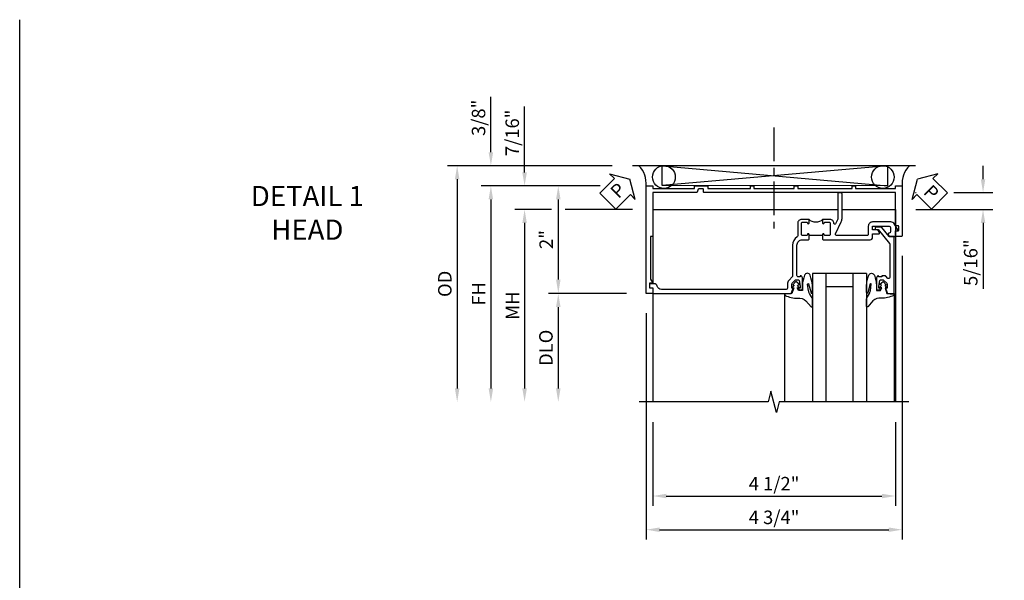
# Model space of a CAD drawing. Extents: x 0 to 74.7, y 0 to 46.8.
# Drawn here: x 0 to 18.3, y 36.4 to 46.8 of the extents above; entities that cross this region are included whole.
import ezdxf

# ---------------------------------------------------------------- set-up
doc = ezdxf.new("R2010")
doc.units = 0
doc.header["$LTSCALE"] = 0.5
doc.header["$MEASUREMENT"] = 0
doc.linetypes.add('CENTER', pattern=[2, 1.25, -0.25, 0.25, -0.25])
doc.layers.get('0').update_dxf_attribs({"color": 4, "linetype": 'CONTINUOUS'})
for name, color, linetype in [('CENTER', 1, 'CENTER'), ('DIME', 2, 'CONTINUOUS'), ('FORMAT', 7, 'CONTINUOUS'), ('TEXT', 3, 'CONTINUOUS')]:
    doc.layers.add(name, color=color, linetype=linetype)
doc.styles.get("Standard").update_dxf_attribs({"font": 'arial.ttf'})
doc.dimstyles.new('EXT_ON-OFF', dxfattribs={"dimscale": 2, "dimtxt": 0.125, "dimasz": 0.125, "dimexe": 0.09, "dimexo": 0.1875, "dimgap": 0.05, "dimtad": 3, "dimdec": 5, "dimzin": 3, "dimdsep": 46, "dimlunit": 5, "dimtxsty": 'Standard', "dimcen": 0, "dimse2": 1, "dimazin": 0, "dimtfac": 1, "dimtdec": 4, "dimtofl": 0, "dimtmove": 0, "dimatfit": 0, "dimfxl": 1, "dimfrac": 2, "dimtolj": 1, "dimtzin": 3, "dimarcsym": 0})
doc.dimstyles.new('EXT_ON-ON', dxfattribs={"dimscale": 2, "dimtxt": 0.125, "dimasz": 0.125, "dimexe": 0.09, "dimexo": 0.1875, "dimgap": 0.05, "dimtad": 3, "dimdec": 5, "dimzin": 3, "dimdsep": 46, "dimlunit": 5, "dimtxsty": 'Standard', "dimcen": 0, "dimazin": 0, "dimtfac": 1, "dimtdec": 4, "dimtofl": 0, "dimtmove": 0, "dimatfit": 0, "dimfxl": 1, "dimfrac": 2, "dimtolj": 1, "dimtzin": 3, "dimarcsym": 0})

# ---------------------------------------------------------------- blocks, each defined once
blk = doc.blocks.new('*D5439')
at = {"layer": 'DIME', "color": 0, "lineweight": -2, "transparency": 16777216}
for p, q in [((-3.962, -3.383), (-3.962, -4.935)), ((0.538, -3.383), (0.538, -4.935)), ((-3.712, -4.755), (0.288, -4.755))]:
    blk.add_line(p, q, dxfattribs=at)
at = {"layer": 'DIME', "color": 0, "transparency": 16777216}
for points in [[(-3.712, -4.714), (-3.712, -4.797), (-3.962, -4.755)], [(0.288, -4.714), (0.288, -4.797), (0.538, -4.755)]]:
    blk.add_solid(points, dxfattribs=at)
at = {"layer": 'DIME', "color": 0, "transparency": 16777216, "insert": (-1.712, -4.526), "char_height": 0.25, "attachment_point": 5}
blk.add_mtext('\\A1;4 1/2"', dxfattribs=at)
blk = doc.blocks.new('*D5440')
at = {"layer": 'DIME', "color": 0, "lineweight": -2, "transparency": 16777216}
for p, q in [((0.663, -0.301), (0.663, -5.56)), ((-4.087, -1.364), (-4.087, -5.56)), ((-3.837, -5.38), (0.413, -5.38))]:
    blk.add_line(p, q, dxfattribs=at)
at = {"layer": 'DIME', "color": 0, "transparency": 16777216}
for points in [[(-3.837, -5.339), (-3.837, -5.422), (-4.087, -5.38)], [(0.413, -5.339), (0.413, -5.422), (0.663, -5.38)]]:
    blk.add_solid(points, dxfattribs=at)
at = {"layer": 'DIME', "color": 0, "transparency": 16777216, "insert": (-1.712, -5.151), "char_height": 0.25, "attachment_point": 5}
blk.add_mtext('\\A1;4 3/4"', dxfattribs=at)
blk = doc.blocks.new('B451VG004')
blk.add_lwpolyline([(-0.235, -0.27), (-0.235, -0.175, -0.414214), (-0.225, -0.165), (-0.198, -0.165, -0.414214), (-0.188, -0.175), (-0.188, -0.215), (0.068, -0.429, 0.176321), (0.081, -0.434), (0.702, -0.434, 0.668164), (0.716, -0.4), (0.676, -0.36, -0.198902), (0.669, -0.343), (0.669, -0.288), (0.691, -0.288), (0.691, -0.226), (0.669, -0.226, -0.414214), (0.707, -0.188), (0.909, -0.188, -0.414214), (0.929, -0.208), (0.929, -0.237, -0.414214), (0.909, -0.257), (0.897, -0.257), (0.897, -0.228), (0.859, -0.228), (0.757, -0.25, 0.354119), (0.741, -0.27), (0.741, -0.312), (0.808, -0.379, 0.198912), (0.825, -0.386), (0.897, -0.386), (0.897, -0.357), (0.999, -0.393), (0.999, -0.514), (-0.063, -0.514), (-0.063, -0.424), (-0.228, -0.286, -0.2217)], format="xyb", close=True)
blk = doc.blocks.new('B027074-M')
blk.add_lwpolyline([(0.062, 0.144), (0.035, 0.149), (0.069, 0.257), (0.13, 0.261), (0.205, 0.259), (0.195, 0.29, 0.12571), (-0.037, 0.341, -0.226084), (-0.19, 0.391), (-0.286, 0.502, 0.644976), (-0.312, 0.49), (-0.31, 0.361, 0.151869), (-0.294, 0.316), (-0.255, 0.257, -0.029345), (-0.238, 0.205), (-0.221, 0.083, -0.653812), (-0.241, 0.076), (-0.285, 0.241, 0.888636), (-0.31, 0.239), (-0.31, 0.105, 0.064205), (-0.268, -0.084, 0.689636), (-0.165, -0.084, 0.070356), (-0.124, 0.105), (-0.124, 0.201), (-0.051, 0.201), (-0.029, 0.147), (-0.068, 0.142), (-0.034, 0.106), (-0.065, 0.084), (-0.004, 0.03), (0.052, 0.096), (0.027, 0.106)], format="xyb", close=True)
blk = doc.blocks.new('gt100')
for p, q in [((-1, -0.625), (-1, -3)), ((0, -0.625), (-1, -0.625)), ((-0.75, -0.625), (-0.75, -3)), ((-0.25, -0.625), (-0.25, -3)), ((0, -0.625), (0, -3)), ((-0.25, -0.875), (-0.75, -0.875)), ((-1.518, -1), (-1.518, -3)), ((0.517, -1), (0.517, -3))]:
    blk.add_line(p, q)
at = {"rotation": 180}
blk.add_blockref('B027074-M', (-1.312, -0.742), dxfattribs=at)
at = {"xscale": -1, "rotation": 180}
blk.add_blockref('B027074-M', (0.312, -0.742), dxfattribs=at)
blk = doc.blocks.new('B450VG006')
blk.add_lwpolyline([(-1.079, 1.275), (-1.124, 1.275), (-1.124, 1.337), (-1.079, 1.337), (-1.079, 2.087), (-1.124, 2.087), (-1.124, 2.149), (-1.079, 2.149), (-1.079, 3.159), (-1.124, 3.159), (-1.124, 3.221), (-1.079, 3.221), (-1.079, 3.962), (-1.124, 3.962), (-1.124, 4.087), (-0.198, 4.087, -0.414214), (-0.188, 4.077), (-0.188, 3.972, -0.414214), (-0.198, 3.962), (-0.283, 3.962, -0.414214), (-0.293, 3.972), (-0.293, 4.014, 0.414214), (-0.303, 4.024), (-0.373, 4.024, 0.414214), (-0.383, 4.014), (-0.383, 3.972, -0.414214), (-0.393, 3.962), (-0.999, 3.962), (-0.999, 1.727), (-1.014, 1.712), (-0.999, 1.697), (-0.999, 0.414, -0.414214), (-1.009, 0.404), (-1.058, 0.404, 0.414214), (-1.068, 0.394), (-1.068, 0.315, 0.315299), (-1.061, 0.306), (-1.006, 0.285, -0.315299), (-0.999, 0.276), (-0.999, -0.538), (-0.188, -0.538), (-0.188, -0.583), (0.599, -0.583, 0.131652), (0.604, -0.582), (0.68, -0.538), (0.68, -0.59, 0.414214), (0.69, -0.6), (0.76, -0.6, 0.414214), (0.77, -0.59), (0.77, -0.548, -0.414214), (0.78, -0.538), (0.865, -0.538, -0.414214), (0.875, -0.548), (0.875, -0.653, -0.414214), (0.865, -0.663), (-1.124, -0.663), (-1.124, -0.538), (-1.079, -0.538), (-1.079, 0.234), (-1.124, 0.234), (-1.124, 0.484), (-1.079, 0.484)], format="xyb", close=True)
blk = doc.blocks.new('*D5441')
at = {"layer": 'DIME', "color": 0, "lineweight": -2, "transparency": 16777216}
for p, q in [((-4.935, 0.999), (-5.894, 0.999)), ((-5.714, 0.749), (-5.714, -0.74))]:
    blk.add_line(p, q, dxfattribs=at)
at = {"layer": 'DIME', "color": 0, "transparency": 16777216}
for points in [[(-5.756, 0.749), (-5.672, 0.749), (-5.714, 0.999)], [(-5.756, -0.74), (-5.672, -0.74), (-5.714, -0.99)]]:
    blk.add_solid(points, dxfattribs=at)
at = {"layer": 'DIME', "color": 0, "transparency": 16777216, "insert": (-5.939, 0.004), "char_height": 0.25, "attachment_point": 5, "rotation": 90}
blk.add_mtext('\\A1;2"', dxfattribs=at)
blk = doc.blocks.new('*D5442')
at = {"layer": 'DIME', "color": 0, "lineweight": -2, "transparency": 16777216}
for p, q in [((-4.712, 1.374), (-7.769, 1.374)), ((-7.589, 1.124), (-7.589, -2.759))]:
    blk.add_line(p, q, dxfattribs=at)
at = {"layer": 'DIME', "color": 0, "transparency": 16777216}
for points in [[(-7.631, 1.124), (-7.547, 1.124), (-7.589, 1.374)], [(-7.631, -2.759), (-7.547, -2.759), (-7.589, -3.009)]]:
    blk.add_solid(points, dxfattribs=at)
at = {"layer": 'DIME', "color": 0, "transparency": 16777216, "insert": (-7.818, -0.818), "char_height": 0.25, "attachment_point": 5, "rotation": 90}
blk.add_mtext('\\A1;OD', dxfattribs=at)
blk = doc.blocks.new('*D5443')
at = {"layer": 'DIME', "color": 0, "lineweight": -2, "transparency": 16777216}
for p, q in [((-4.935, 0.999), (-7.144, 0.999)), ((-6.964, 0.749), (-6.964, -2.759))]:
    blk.add_line(p, q, dxfattribs=at)
at = {"layer": 'DIME', "color": 0, "transparency": 16777216}
for points in [[(-7.006, 0.749), (-6.922, 0.749), (-6.964, 0.999)], [(-7.006, -2.759), (-6.922, -2.759), (-6.964, -3.009)]]:
    blk.add_solid(points, dxfattribs=at)
at = {"layer": 'DIME', "color": 0, "transparency": 16777216, "insert": (-7.189, -1.005), "char_height": 0.25, "attachment_point": 5, "rotation": 90}
blk.add_mtext('\\A1;FH', dxfattribs=at)
blk = doc.blocks.new('*D5444')
at = {"layer": 'DIME', "color": 0, "lineweight": -2, "transparency": 16777216}
for p, q in [((-5.839, 0.561), (-6.519, 0.561)), ((-4.336, 0.561), (-5.589, 0.561)), ((-6.339, 0.311), (-6.339, -2.759))]:
    blk.add_line(p, q, dxfattribs=at)
at = {"layer": 'DIME', "color": 0, "transparency": 16777216}
for points in [[(-6.381, 0.311), (-6.297, 0.311), (-6.339, 0.561)], [(-6.381, -2.759), (-6.297, -2.759), (-6.339, -3.009)]]:
    blk.add_solid(points, dxfattribs=at)
at = {"layer": 'DIME', "color": 0, "transparency": 16777216, "insert": (-6.564, -1.224), "char_height": 0.25, "attachment_point": 5, "rotation": 90}
blk.add_mtext('\\A1;MH', dxfattribs=at)
blk = doc.blocks.new('*D5445')
at = {"layer": 'DIME', "color": 0, "lineweight": -2, "transparency": 16777216}
for p, q in [((-4.452, -1), (-5.894, -1)), ((-5.714, -1.25), (-5.714, -2.759))]:
    blk.add_line(p, q, dxfattribs=at)
at = {"layer": 'DIME', "color": 0, "transparency": 16777216}
for points in [[(-5.756, -1.25), (-5.672, -1.25), (-5.714, -1)], [(-5.756, -2.759), (-5.672, -2.759), (-5.714, -3.009)]]:
    blk.add_solid(points, dxfattribs=at)
at = {"layer": 'DIME', "color": 0, "transparency": 16777216, "insert": (-5.943, -2.005), "char_height": 0.25, "attachment_point": 5, "rotation": 90}
blk.add_mtext('\\A1;DLO', dxfattribs=at)
blk = doc.blocks.new('*D5446')
at = {"layer": 'DIME', "color": 0, "lineweight": -2, "transparency": 16777216}
for p, q in [((-6.339, 1.249), (-6.339, 2.47)), ((-4.935, 0.999), (-6.519, 0.999)), ((-6.089, 0.561), (-6.519, 0.561)), ((-6.339, 0.311), (-6.339, 0.061))]:
    blk.add_line(p, q, dxfattribs=at)
at = {"layer": 'DIME', "color": 0, "transparency": 16777216}
for points in [[(-6.381, 1.249), (-6.297, 1.249), (-6.339, 0.999)], [(-6.381, 0.311), (-6.297, 0.311), (-6.339, 0.561)]]:
    blk.add_solid(points, dxfattribs=at)
at = {"layer": 'DIME', "color": 0, "transparency": 16777216, "insert": (-6.568, 1.984), "char_height": 0.25, "attachment_point": 5, "rotation": 90}
blk.add_mtext('\\A1;7/16"', dxfattribs=at)
blk = doc.blocks.new('*D5447')
at = {"layer": 'DIME', "color": 0, "lineweight": -2, "transparency": 16777216}
for p, q in [((-6.964, 1.624), (-6.964, 2.652)), ((-6.464, 1.374), (-7.144, 1.374)), ((-4.712, 1.374), (-6.214, 1.374)), ((-4.935, 0.999), (-7.144, 0.999)), ((-6.964, 0.749), (-6.964, 0.499))]:
    blk.add_line(p, q, dxfattribs=at)
at = {"layer": 'DIME', "color": 0, "transparency": 16777216}
for points in [[(-7.006, 1.624), (-6.922, 1.624), (-6.964, 1.374)], [(-7.006, 0.749), (-6.922, 0.749), (-6.964, 0.999)]]:
    blk.add_solid(points, dxfattribs=at)
at = {"layer": 'DIME', "color": 0, "transparency": 16777216, "insert": (-7.193, 2.263), "char_height": 0.25, "attachment_point": 5, "rotation": 90}
blk.add_mtext('\\A1;3/8"', dxfattribs=at)
blk = doc.blocks.new('PSEAL1')
at = {"layer": 'TEXT', "color": 7}
for p, q in [((-0.575, 0.21), (-0.196, 0.21)), ((-0.575, 0.21), (-0.575, -0.21)), ((-0.196, 0.21), (-0.196, 0.338)), ((-0.196, 0.338), (0, 0)), ((-0.196, -0.338), (0, 0)), ((-0.575, -0.21), (-0.196, -0.21)), ((-0.196, -0.21), (-0.196, -0.338))]:
    blk.add_line(p, q, dxfattribs=at)
at = {"layer": 'TEXT', "color": 3}
blk.add_text('P', height=0.25, dxfattribs=at).set_placement((-0.413, -0.116))
blk = doc.blocks.new('*D5448')
at = {"layer": 'DIME', "color": 0, "lineweight": -2, "transparency": 16777216}
for p, q in [((2.163, 1.124), (2.163, 1.374)), ((0.913, 0.874), (0.92, 0.874)), ((1.621, 0.874), (2.343, 0.874)), ((0.914, 0.561), (2.343, 0.561)), ((2.163, 0.311), (2.163, -0.911))]:
    blk.add_line(p, q, dxfattribs=at)
at = {"layer": 'DIME', "color": 0, "transparency": 16777216}
for points in [[(2.121, 1.124), (2.205, 1.124), (2.163, 0.874)], [(2.121, 0.311), (2.205, 0.311), (2.163, 0.561)]]:
    blk.add_solid(points, dxfattribs=at)
at = {"layer": 'DIME', "color": 0, "transparency": 16777216, "insert": (1.934, -0.425), "char_height": 0.25, "attachment_point": 5, "rotation": 90}
blk.add_mtext('\\A1;5/16"', dxfattribs=at)
blk = doc.blocks.new('PSEAL2')
at = {"layer": 'TEXT', "color": 7}
for p, q in [((0.196, 0.338), (0, 0)), ((0.196, 0.21), (0.196, 0.338)), ((0.575, 0.21), (0.196, 0.21)), ((0.575, 0.21), (0.575, -0.21)), ((0.196, -0.338), (0, 0)), ((0.196, -0.21), (0.196, -0.338)), ((0.575, -0.21), (0.196, -0.21))]:
    blk.add_line(p, q, dxfattribs=at)
at = {"layer": 'TEXT', "color": 3}
blk.add_text('P', height=0.25, dxfattribs=at).set_placement((0.247, -0.116))
blk = doc.blocks.new('B451TVG008')
blk.add_line((-0.08, 0.813), (-0.08, 1.063))
for points in [[(0.1, 1.288, 0.414214), (0, 1.188), (0, 1.073), (-0.01, 1.063), (-0.096, 1.063, -1), (-0.096, 1.094), (-0.095, 1.094, 0.414214), (-0.08, 1.109), (-0.08, 1.184, 0.414214), (-0.1, 1.204), (-0.305, 1.204, 0.414214), (-0.325, 1.184), (-0.325, 1.109, 0.414214), (-0.31, 1.094), (-0.31, 1.094, -1), (-0.31, 1.063), (-0.375, 1.063), (-0.375, 1.204, -0.414214), (-0.305, 1.274), (-0.07, 1.274, 0.2586), (-0.053, 1.283, -0.2586), (0.1, 1.368), (0.676, 1.368, 0.19902), (0.69, 1.374), (0.752, 1.435, -0.19902), (0.826, 1.466), (0.9, 1.466, 0.414214), (0.92, 1.486), (0.92, 3.802, 0.341999), (0.86, 3.879, -0.341999), (0.815, 3.937), (0.815, 4.009, -0.414214), (0.83, 4.024), (0.88, 4.024, -0.414214), (0.895, 4.009), (0.895, 3.962), (0.99, 3.962, -0.414214), (1, 3.952), (1, 1.393), (0.897, 1.357), (0.897, 1.386), (0.826, 1.386, 0.198912), (0.808, 1.379), (0.741, 1.312), (0.741, 1.27, 0.354119), (0.757, 1.25), (0.859, 1.228), (0.897, 1.228), (0.897, 1.257), (0.909, 1.257, -0.414214), (0.929, 1.237), (0.929, 1.208, -0.414214), (0.909, 1.188), (0.708, 1.188, -0.414214), (0.669, 1.226), (0.691, 1.226), (0.691, 1.263, 0.414214), (0.666, 1.288)], [(-0.08, 0.767, 0.414214), (-0.095, 0.782), (-0.096, 0.782, -1), (-0.096, 0.813), (-0.01, 0.813), (0, 0.803), (0, -0.07, -0.414214), (-0.045, -0.115), (-0.107, -0.115), (-0.107, -0.224, -0.577013), (-0.137, -0.242), (-0.187, -0.213), (-0.187, -0.115), (-0.25, -0.115), (-0.25, -0.424, 0.414214), (-0.23, -0.444), (-0.144, -0.444, 0.422929), (-0.124, -0.424, -0.588111), (-0.094, -0.406), (-0.062, -0.424), (-0.062, -0.528, -0.414214), (-0.072, -0.538), (-0.157, -0.538, 0.414214), (-0.167, -0.548), (-0.167, -0.573, -0.57735), (-0.182, -0.582), (-0.29, -0.52, -0.267949), (-0.33, -0.45), (-0.33, -0.115, -0.414214), (-0.25, -0.035), (-0.1, -0.035, 0.414214), (-0.08, -0.015), (-0.08, 0.554, 0.583085), (-0.11, 0.571), (-0.331, 0.47, -0.13602), (-0.395, 0.452), (-0.855, 0.452, -0.414214), (-0.87, 0.467), (-0.87, 0.517, -0.414214), (-0.855, 0.532), (-0.39, 0.532, 0.107939), (-0.384, 0.533), (-0.296, 0.573, 0.805154), (-0.303, 0.602), (-0.305, 0.602, -0.414214), (-0.375, 0.672), (-0.375, 0.813), (-0.31, 0.813, -1), (-0.31, 0.782), (-0.31, 0.782, 0.414214), (-0.325, 0.767), (-0.325, 0.692, 0.414214), (-0.305, 0.672), (-0.1, 0.672, 0.414214), (-0.08, 0.692)]]:
    blk.add_lwpolyline(points, format="xyb", close=True)
blk.add_arc((-0.506, 0.938), 0.181, 316.3972, 43.6028)
blk = doc.blocks.new('S451TBH23KCADS')
for p, q in [((0.9133, 1.374), (-4.3367, 1.374)), ((0.39494, 1.374), (-3.786419, 1.004159)), ((-3.786419, 1.374), (0.39493, 0.997849)), ((-3.786409, 1.004159), (-3.786419, 1.374)), ((-0.380838, 1.374), (-1.067378, 1.374)), ((0.39494, 0.997849), (0.39494, 1.374)), ((-3.962142, 0.5625), (-0.53175, 0.5625)), ((-3.962142, 0.5625), (-3.962142, 0.167952)), ((-0.45175, 0.5625), (0.537816, 0.5625)), ((0.537815, 0.5625), (0.537831, -3.008084)), ((-3.962142, 0.167952), (-3.962142, -0.815)), ((-3.962142, -1), (-3.962142, -3.008084))]:
    blk.add_line(p, q)
at = {"linetype": 'Continuous'}
blk.add_line((0.39494, 0.997849), (-3.786419, 1.004159), dxfattribs=at)
blk.add_lwpolyline([(0.787816, -3.008084), (-1.619579, -3.008084), (-1.669599, -3.208064), (-1.769579, -2.808084), (-1.819579, -3.008084), (-4.212142, -3.008084)])
for centre in [(-3.754039, 1.164), (0.304557, 1.164)]:
    blk.add_circle(centre, 0.210584)
for centre, radius, start, end in [((-4.548478, 1.046608), 0.464226, 354.1137748, 44.8491983), ((1.122549, 1.047329), 0.461784, 134.9753513, 186.0073667)]:
    blk.add_arc(centre, radius, start, end)
at = {"layer": 'CENTER'}
blk.add_line((-1.717101, 2.081717), (-1.717101, 0.081717), dxfattribs=at)
for name, p, rotation in [('PSEAL1', (-4.386054, 1.124), 44.89401479360396), ('PSEAL2', (0.945509, 1.124), 315.2088427900414), ('B450VG006', (-3.4237, -0.125), 270)]:
    blk.add_blockref(name, p, dxfattribs=dict(rotation=rotation))
at = {"xscale": -1, "rotation": 90}
for name in ['B451TVG008', 'B451VG004']:
    blk.add_blockref(name, (0, 0), dxfattribs=at)
blk.add_blockref('gt100', (0, 0))
at = {"layer": 'DIME'}
for base, p1, p2, angle, dimstyle, override, picture, middle in [((-6.963938, 1.374), (-4.0867, 0.999), (-4.3367, 1.374), 90, 'EXT_ON-ON', {"dimpost": '"', "dimadec": 5}, '*D5447', (-7.193286, 2.263222)), ((-6.338938, 0.999), (-5.713938, 0.5615), (-4.0867, 0.999), 90, 'EXT_ON-ON', {"dimpost": '"', "dimadec": 5}, '*D5446', (-6.568201, 1.984402)), ((2.163091, 0.5615), (0.5383, 0.874), (0.538574, 0.5615), 90, 'EXT_ON-ON', {"dimpost": '"'}, '*D5448', (1.933828, -0.424926)), ((-5.713938, -0.99), (-4.0867, 0.999), (-4.0867, -0.99), 270, 'EXT_ON-OFF', {"dimpost": '"'}, '*D5441', (-5.939449, 0.0045)), ((0.6632, -5.3803), (-4.0868, -0.989), (0.6632, 0.073952), 180, 'EXT_ON-ON', {"dimpost": '"'}, '*D5440', (-1.7118, -5.150951))]:
    dim = blk.add_linear_dim(base=base, p1=p1, p2=p2, angle=angle, dimstyle=dimstyle, override=override, dxfattribs=at)
    dim.commit()
    dim.dimension.update_dxf_attribs({"geometry": picture, "text_midpoint": middle})
for base, p1, text, picture, middle in [((-7.588938, -3.009084), (-4.3367, 1.374), 'OD', '*D5442', (-7.818286, -0.817542)), ((-6.963938, -3.009084), (-4.0867, 0.999), 'FH', '*D5443', (-7.188938, -1.005042)), ((-6.338938, -3.009084), (-3.961426, 0.5615), 'MH', '*D5444', (-6.563938, -1.223792)), ((-5.713938, -3.009084), (-4.0767, -1), 'DLO', '*D5445', (-5.943286, -2.004542))]:
    dim = blk.add_linear_dim(base=base, p1=p1, p2=(-4.211518, -3.009084), angle=270, text=text, dimstyle='EXT_ON-OFF', override={"dimpost": '"'}, dxfattribs=at)
    dim.commit()
    dim.dimension.update_dxf_attribs({"geometry": picture, "text_midpoint": middle})
dim = blk.add_linear_dim(base=(0.537816, -4.7553), p1=(-3.962142, -3.008084), p2=(0.537816, -3.008084), dimstyle='EXT_ON-ON', override={"dimpost": '"'}, dxfattribs=at)
dim.commit()
dim.dimension.update_dxf_attribs({"geometry": '*D5439', "text_midpoint": (-1.712163, -4.526037)})

msp = doc.modelspace()

# ---------------------------------------------------------------- linework, layer by layer
at = {"layer": 'FORMAT'}
msp.add_lwpolyline([(74.664, 0), (0, 0), (0, 46.77)], dxfattribs=at)

# ---------------------------------------------------------------- block references
msp.add_blockref('S451TBH23KCADS', (15.702, 42.686))

# ---------------------------------------------------------------- texts
at = {"layer": 'TEXT', "insert": (5.335, 43.685), "char_height": 0.375, "width": 5.68197, "attachment_point": 2}
msp.add_mtext('DETAIL 1 \\PHEAD\\P ', dxfattribs=at)

doc.saveas('drawing.dxf')
